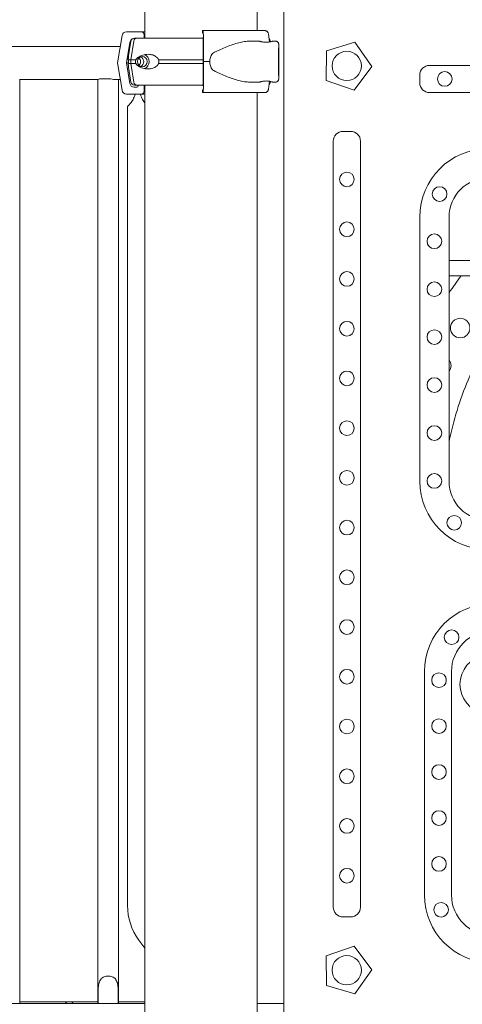
# Model space of a CAD drawing. Units: millimetres. Extents: x 0 to 39778, y 0 to 18486.
# Drawn here: x 26290 to 26743, y 15775 to 16782 of the extents above; entities that cross this region are included whole.
import ezdxf

# ---------------------------------------------------------------- set-up
doc = ezdxf.new("R2010")
doc.units = ezdxf.units.MM

msp = doc.modelspace()

# ---------------------------------------------------------------- linework, layer by layer
at = {"color": 0, "linetype": 'Continuous', "lineweight": 0, "extrusion": (0, 1, 0)}
for p, q in [((26418.3, 17542.1), (26418.3, 16763.1)), ((26418.3, 16763.1), (26418.3, 17542.1)), ((26533.3, 17542.1), (26533.3, 16770.9)), ((26533.3, 16770.9), (26533.3, 17542.1)), ((26560.8, 15747.1), (26560.8, 16793.1)), ((26395.2, 16765.8), (26390.5, 16737.8)), ((26414.8, 16769.5), (26399.6, 16769.5)), ((26417.8, 16763.1), (26417.8, 16766.5)), ((26477.6, 16770.9), (26478.1, 16770.9)), ((26478.3, 16767.1), (26478.4, 16739.1)), ((26546.1, 16759.2), (26545, 16767.1)), ((26361.2, 16754.6), (25788, 16754.6)), ((26393.3, 16754.6), (26361.2, 16754.6)), ((26399.6, 16737.8), (26403.1, 16758.8)), ((26404.2, 16760.2), (26401.7, 16744.9)), ((26404.2, 16741.1), (26407.2, 16760.2)), ((26477.9, 16763.9), (26477.8, 16763.9)), ((26478.1, 16739.1), (26478, 16760.1)), ((26526.5, 16760.1), (26535.6, 16760.1)), ((26547, 16760.2), (26547.1, 16759.4)), ((26549.6, 16760.1), (26552, 16760.1)), ((26604.5, 16750.2), (26633.5, 16759)), ((26633.5, 16759), (26650.9, 16734.2)), ((26603.9, 16719.9), (26604.5, 16750.2)), ((26390.5, 16737.8), (26395.2, 16709.8)), ((26403.1, 16716.8), (26399.6, 16737.8)), ((26404.2, 16737.1), (26404.2, 16741.1)), ((26407.2, 16718), (26404.2, 16737.1)), ((26478, 16718.1), (26478.1, 16739.1)), ((26478.4, 16739.1), (26478.3, 16711.1)), ((26709.8, 16735.3), (27401.7, 16735.3)), ((26404.2, 16718), (26401.7, 16733.3)), ((26650.9, 16734.2), (26632.6, 16710)), ((26699.8, 16717.5), (26699.8, 16725.3)), ((26290.4, 15776.1), (26290.4, 16720.9)), ((26361.2, 16720.9), (26290.4, 16720.9)), ((26361.2, 16720.9), (26370.5, 16720.9)), ((26370.4, 15776.1), (26370.4, 16720.9)), ((26383.7, 16721.4), (26372, 16721.4)), ((26388, 16720.9), (26393.3, 16720.9)), ((26391.4, 15776.1), (26391.4, 16720.9)), ((26412.8, 16715.1), (26410.5, 16715.1)), ((26412.8, 16715.1), (26410.5, 16715.1)), ((26411.7, 16715.1), (26411.7, 16714.5)), ((26417.8, 16709), (26417.8, 16715.1)), ((26418.3, 16715.1), (26418.3, 15133.1)), ((26418.3, 15133.1), (26418.3, 16715.1)), ((26477.8, 16714.4), (26477.9, 16714.4)), ((26526.5, 16718.1), (26535.6, 16718.1)), ((26545, 16711.1), (26546.1, 16719)), ((26547, 16718), (26547.1, 16718.8)), ((26549.6, 16718.1), (26552, 16718.1)), ((26632.6, 16710), (26603.9, 16719.9)), ((26399.6, 16706), (26414.8, 16706)), ((26410.2, 16713), (26407.5, 16713)), ((26478.1, 16707.4), (26477.6, 16707.4)), ((26528, 16707.4), (26541.1, 16707.4)), ((26533.3, 16707.4), (26533.3, 15215.1)), ((26533.3, 15215.1), (26533.3, 16707.4)), ((27401.7, 16707.5), (26709.8, 16707.5)), ((26400.7, 15876.2), (26400.7, 16693.5)), ((26621.3, 16667.8), (26629.1, 16667.8)), ((26611.3, 15874.5), (26611.3, 16657.8)), ((26639.1, 16657.8), (26639.1, 15874.5)), ((26699.8, 16310.1), (26699.8, 16580.1)), ((26729.8, 16580.1), (26729.8, 16520.1)), ((26729.8, 16535.9), (26781.8, 16535.9)), ((26729.8, 16520.1), (26729.8, 16310.1)), ((26979.8, 16520.1), (26729.8, 16520.1)), ((26704.5, 15887), (26704.5, 16115.3)), ((26732.3, 16115.3), (26732.3, 15887)), ((26629.1, 15864.5), (26621.3, 15864.5)), ((26412.2, 15840.8), (26418.3, 15832.4)), ((26632.6, 15834.7), (26603.9, 15824.8)), ((26650.9, 15810.5), (26632.6, 15834.7)), ((26603.9, 15824.8), (26604.5, 15794.5)), ((26633.5, 15785.7), (26650.9, 15810.5)), ((26604.5, 15794.5), (26633.5, 15785.7)), ((26290.4, 15777.7), (26337.2, 15777.7)), ((26345, 15777.7), (26337.2, 15777.7)), ((26345, 15777.7), (26370.4, 15777.7)), ((26370.6, 15776.1), (26370.6, 15786.1)), ((26391.2, 15786.1), (26391.2, 15776.1)), ((26391.4, 15777.7), (26418.3, 15777.7)), ((26560.7, 15776.1), (26560.7, 15781.1)), ((26560.8, 15781.1), (26560.7, 15781.1)), ((26418.3, 15776.1), (25788, 15776.1)), ((26535.5, 15776.1), (26533.3, 15776.1)), ((26535.5, 15776.1), (26540.5, 15776.1)), ((26560.8, 15776.1), (26540.5, 15776.1))]:
    msp.add_line(p, q, dxfattribs=at)
at = {"color": 0, "linetype": 'Continuous', "lineweight": 0, "extrusion": (0, 0, -1)}
for centre, radius in [((-26625.1, 16734.7), 15), ((-26625.2, 16618.6), 7.5), ((-26625.2, 16567.7), 7.5), ((-26625.2, 16516.9), 7.5), ((-26625.2, 16466), 7.5), ((-26625.2, 16415.2), 7.5), ((-26625.2, 16364.3), 7.5), ((-26625.2, 16313.5), 7.5), ((-26625.2, 16262.6), 7.5), ((-26625.2, 16211.8), 7.5), ((-26625.2, 16160.9), 7.5), ((-26625.2, 16110.1), 7.5), ((-26625.2, 16059.2), 7.5), ((-26625.2, 16008.3), 7.5), ((-26625.2, 15957.5), 7.5), ((-26625.2, 15906.6), 7.5)]:
    msp.add_circle(centre, radius, dxfattribs=at)
at = {"color": 0, "linetype": 'Continuous', "lineweight": 0}
for centre, radius in [((26725.4, 16721.4), 7.5), ((26720.1, 16603.7), 7.5), ((26714.8, 16555.4), 7.5), ((26714.8, 16506.4), 7.5), ((26741.2, 16466.7), 10), ((26714.8, 16457.4), 7.5), ((26714.8, 16408.4), 7.5), ((26714.8, 16359.3), 7.5), ((26714.8, 16310.3), 7.5), ((26735.1, 16267.5), 7.5), ((26732.4, 16150.5), 7.5), ((26719.5, 16106.6), 7.5), ((26719.5, 16059.6), 7.5), ((26719.5, 16012.6), 7.5), ((26719.5, 15965.6), 7.5), ((26719.5, 15918.6), 7.5), ((26721.7, 15871.8), 7.5), ((26625.1, 15810), 15)]:
    msp.add_circle(centre, radius, dxfattribs=at)
at = {"color": 0, "linetype": 'Continuous', "lineweight": 0, "extrusion": (0, 0, -1)}
for centre, radius, start, end in [((-26407.7, 16759.6), 3.5, 9.4623, 90), ((-26543.5, 16759.6), 3.5, 128.1562, 170.5377), ((-26709.8, 16725.3), 10, 0, 90), ((-26407.7, 16718.6), 3.5, 270, 350.5377), ((-26543.5, 16718.6), 3.5, 189.4623, 231.8438), ((-26709.8, 16717.5), 10, 270, 0), ((-26621.3, 16657.8), 10, 0, 90), ((-26629.1, 16657.8), 10, 90, 180), ((-26769.8, 16580.1), 70, 0, 90), ((-26769.8, 16310.1), 70, 270, 0), ((-26773.9, 16115.3), 69.4, 0, 90), ((-26773.9, 15887), 69.4, 270, 0), ((-26461.2, 15876.2), 60.5, 324.1623, 0), ((-26621.3, 15874.5), 10, 270, 0), ((-26629.1, 15874.5), 10, 180, 270)]:
    msp.add_arc(centre, radius, start, end, dxfattribs=at)
at = {"color": 0, "linetype": 'Continuous', "lineweight": 0}
for centre, radius, start, end in [((26769.8, 16580.1), 40, 90, 180), ((26721.8, 16428.2), 10, 323.5718, 36.4282), ((26769.8, 16310.1), 40, 180, 270), ((26773.9, 16115.3), 41.6, 90, 180), ((26771.1, 16102.3), 30.1, 290.3007, 249.6993), ((26773.9, 15887), 41.6, 180, 270), ((26341.1, 15779.4), 4.25, 203.5782, 230.8817), ((26341.1, 15779.4), 4.25, 309.1183, 336.4218)]:
    msp.add_arc(centre, radius, start, end, dxfattribs=at)
for centre, major_axis, ratio, start_param, end_param in [((26399.6, 16765), (0, 4.5), 0.999444, 0.000003, 1.405651), ((26414.8, 16766.5), (0, 3), 0.999444, -1.570793, 0.000003), ((26475.3, 16769.5), (-60.5, 0), 0, 0.03335, 0.341835), ((26475.3, 16769.5), (-60.5, 0), 0, 0.03335, 0.341835), ((26475.6, 16763.1), (-67.9, 0), 0, -1.605342, -0.290854), ((26477.8, 16762.4), (0, 1.5), 0.033344, 0, 1.047196), ((26477.9, 16759.4), (0, 4.5), 0.033344, -1.405648, 0), ((26517, 16739.1), (-32.1, 0), 0.65514, -0.413225, 0), ((26475.3, 16737.8), (-75.7, 0), 0, 0.03335, 0.229776), ((26475.6, 16741.1), (-74.5, 0), 0, -0.477165, -0.290854), ((26475.6, 16737.1), (-74.5, 0), 0, -0.477165, -0.290854), ((26412.4, 16739.1), (0, -5.25), 0.957999, 0.349157, 2.792435), ((26475.6, 16741.1), (-74.5, 0), 0, -1.604557, -0.952896), ((26475.6, 16737.1), (-74.5, 0), 0, -1.604557, -0.952896), ((26517, 16739.1), (-32.1, 0), 0.65514, 0, 0.413225), ((26475.6, 16715.1), (-65.5, 0), 0, -1.606611, -0.290887), ((26477.8, 16715.9), (0, -1.5), 0.033344, -1.047199, 0), ((26477.9, 16718.9), (0, -4.5), 0.033344, 0, 1.405648), ((26399.6, 16710.5), (0, -4.5), 0.999444, -1.405645, 0.000003), ((26475.3, 16706), (-75.7, 0), 0, 0.03335, 0.717912), ((26414.8, 16709), (0, -3), 0.999444, 0.000003, 1.570799)]:
    msp.add_ellipse(centre, major_axis=major_axis, ratio=ratio, start_param=start_param, end_param=end_param, dxfattribs=at)
at = {"color": 0, "linetype": 'Continuous', "lineweight": 0, "extrusion": (0, 0, -1)}
for centre, major_axis, ratio, start_param, end_param in [((26477.6, 16767.9), (0, 3), 0.033344, -1.490557, 0), ((26478.1, 16766.4), (0, 4.5), 0.033344, 0, 1.405648), ((26475.6, 16770.9), (75.7, 0), 0, -1.537447, -0.523544), ((26407.5, 16758), (0, 4.5), 0.999444, -1.405651, -0.653335), ((26410.5, 16759.6), (0, 3.5), 0.957999, -1.405647, 0), ((26475.6, 16763.1), (-67.9, 0), 0, 0, 0.290569), ((26415.8, 16739.1), (0, 5.25), 0.957999, -1.570796, 4.712389), ((26415.8, 16739.1), (0, 7.5), 0.957999, 0.315205, 2.826388), ((26475.6, 16741.1), (-74.5, 0), 0, 0.104542, 0.290767), ((26475.6, 16737.1), (-74.5, 0), 0, 0.104542, 0.290767), ((26408.9, 16739.1), (0, -5.25), 0.957999, -2.388322, -0.753271), ((26475.6, 16739.1), (84.8, 0), 0, -1.537447, -1.460792), ((26407.5, 16717.5), (0, -4.5), 0.999444, -0.000003, 1.405645), ((26410.5, 16718.6), (0, -3.5), 0.957999, 0.001486, 1.405648), ((26475.6, 16715.1), (-67.9, 0), 0, -0.34666, 0), ((26410.2, 16714.5), (0, -1.5), 0.999444, -1.570799, -0.000003), ((26410.5, 16718.6), (0, -3.5), 0.957999, 0, 0.001851), ((26412.8, 16716.1), (0, -1), 0.957999, -0.002064, 0.000002), ((26477.6, 16710.4), (0, -3), 0.033344, 0, 1.490576), ((26475.6, 16707.4), (60.5, 0), 0, -1.537447, -0.523004), ((26478.1, 16711.9), (0, -4.5), 0.033344, -1.405648, 0), ((26475.6, 16707.4), (75.7, 0), 0, -1.537447, -0.523544)]:
    msp.add_ellipse(centre, major_axis=major_axis, ratio=ratio, start_param=start_param, end_param=end_param, dxfattribs=at)
at = {"color": 0, "linetype": 'Continuous', "lineweight": 0}
for points, knots in [([(26545, 16767.1), (26545, 16767.2), (26545, 16767.2), (26544.9, 16767.5), (26544.8, 16767.8), (26544.6, 16768.3), (26544.5, 16768.6), (26544.2, 16769.1), (26544.1, 16769.4), (26543.7, 16769.7), (26543.5, 16769.9), (26543.1, 16770.3), (26542.9, 16770.4), (26542.4, 16770.6), (26542.2, 16770.7), (26541.6, 16770.8), (26541.4, 16770.9), (26541.1, 16770.9)], [0.704197, 0.704197, 0.704197, 0.704197, 0.833041, 0.833041, 1.666082, 1.666082, 2.499124, 2.499124, 3.332165, 3.332165, 4.165208, 4.165208, 4.998251, 4.998251, 5.831295, 5.831295, 6.664339, 6.664339, 6.664339, 6.664339]), ([(26560.7, 15781.1), (26560.7, 15782.9), (26560.7, 15789.8), (26560.7, 15801.7), (26560.7, 15816.8), (26560.7, 15832), (26560.7, 15847.1), (26560.7, 15862.3), (26560.7, 15877.4), (26560.7, 15892.5), (26560.7, 15912.7), (26560.7, 15932.9), (26560.7, 15953.1), (26560.7, 15968.2), (26560.7, 15983.4), (26560.7, 15998.5), (26560.7, 16013.7), (26560.7, 16028.8), (26560.7, 16043.9), (26560.7, 16059.1), (26560.7, 16074.2), (26560.7, 16089.4), (26560.7, 16104.5), (26560.7, 16119.6), (26560.7, 16134.8), (26560.7, 16149.9), (26560.7, 16165.1), (26560.7, 16180.2), (26560.7, 16195.3), (26560.7, 16210.5), (26560.7, 16225.6), (26560.7, 16240.8), (26560.7, 16255.9), (26560.7, 16271), (26560.7, 16286.2), (26560.7, 16301.3), (26560.7, 16316.5), (26560.7, 16331.6), (26560.7, 16346.8), (26560.7, 16361.8), (26560.7, 16377.3), (26560.7, 16388), (26560.7, 16398.4), (26560.7, 16404.5), (26560.7, 16410.7), (26560.7, 16416.8), (26560.7, 16423), (26560.7, 16429.2), (26560.7, 16435.3), (26560.7, 16441.5), (26560.7, 16447.7), (26560.7, 16453.8), (26560.7, 16460), (26560.7, 16466.2), (26560.7, 16472.3), (26560.7, 16478.5), (26560.7, 16484.7), (26560.7, 16490.8), (26560.7, 16497), (26560.7, 16503.1), (26560.7, 16509.3), (26560.7, 16515.5), (26560.7, 16521.6), (26560.7, 16527.8), (26560.7, 16534), (26560.7, 16540.1), (26560.7, 16546.3), (26560.7, 16552.5), (26560.7, 16558.6), (26560.7, 16564.8), (26560.7, 16571), (26560.7, 16577.1), (26560.7, 16583.3), (26560.7, 16589.5), (26560.7, 16595.6), (26560.7, 16601.8), (26560.7, 16608), (26560.7, 16614.1), (26560.7, 16620.3), (26560.7, 16626.5), (26560.7, 16632.6), (26560.7, 16647), (26560.7, 16661.4), (26560.7, 16675.8), (26560.7, 16682), (26560.7, 16688.1), (26560.7, 16694.3), (26560.7, 16700.5), (26560.7, 16706.6), (26560.7, 16712.8), (26560.7, 16719), (26560.7, 16725.1), (26560.7, 16731.3), (26560.7, 16737.5), (26560.7, 16743.6), (26560.7, 16749.8), (26560.7, 16756), (26560.8, 16762.1), (26560.7, 16766.6), (26560.8, 16769.1), (26560.8, 16769.5)], [41.323488, 41.323488, 41.323488, 41.323488, 46.923292, 62.564389, 78.205486, 93.846583, 109.48768, 125.128777, 140.769875, 156.410972, 172.052069, 203.334263, 218.975361, 234.616458, 250.257555, 265.898652, 281.539749, 297.180846, 312.821944, 328.463041, 344.104138, 359.745235, 375.386332, 391.027429, 406.668527, 422.309624, 437.950721, 453.591818, 469.232915, 484.874013, 500.51511, 516.156207, 531.797304, 547.438401, 563.079498, 578.720596, 594.361693, 610.00279, 625.643887, 641.284984, 656.926082, 672.567179, 677.967914, 683.36865, 688.769385, 694.17012, 699.570856, 704.971591, 710.372327, 715.773062, 721.173797, 726.574533, 731.975268, 737.376004, 742.776739, 748.177475, 753.57821, 758.978945, 764.379681, 769.780416, 775.181152, 780.581887, 785.982622, 791.383358, 796.784093, 802.184829, 807.585564, 812.986299, 818.387035, 823.78777, 829.188506, 834.589241, 839.989977, 845.390712, 850.791447, 856.192183, 861.592918, 866.993654, 872.394389, 877.795124, 883.19586, 888.596595, 915.600272, 921.001008, 926.401743, 931.802479, 937.203214, 942.603949, 948.004685, 953.40542, 958.806156, 964.206891, 969.607627, 975.008362, 980.409097, 985.809833, 991.210568, 996.611304, 1002.012039, 1003.033925, 1003.033925, 1003.033925, 1003.033925]), ([(26526.5, 16760.1), (26526.3, 16760.1), (26526.1, 16760.1), (26524.1, 16760.1), (26522.3, 16759.9), (26518.4, 16759.3), (26516.5, 16758.9), (26512.5, 16757.8), (26510.4, 16757.2), (26506.3, 16755.8), (26504.2, 16755.1), (26500.1, 16753.4), (26498, 16752.5), (26494.9, 16751.1), (26493.8, 16750.7), (26491.8, 16749.7), (26490.8, 16749.2), (26489, 16748.3), (26488.3, 16747.9), (26487.6, 16747.5)], [136.142389, 136.142389, 136.142389, 136.142389, 136.880429, 136.880429, 143.73922, 143.73922, 150.59801, 150.59801, 157.456801, 157.456801, 164.315592, 164.315592, 171.174383, 171.174383, 174.603779, 174.603779, 178.033174, 178.033174, 180.485141, 180.485141, 180.485141, 180.485141]), ([(26542.6, 16758.9), (26542.1, 16758.9), (26541.7, 16758.9), (26540.8, 16759), (26540.3, 16759), (26539.5, 16759.2), (26539, 16759.2), (26538.3, 16759.4), (26537.9, 16759.4), (26537.3, 16759.6), (26537, 16759.7), (26536.5, 16759.8), (26536.3, 16759.9), (26535.9, 16760), (26535.8, 16760), (26535.6, 16760.1), (26535.6, 16760.1), (26535.6, 16760.1), (26535.6, 16760.1), (26535.8, 16760), (26535.9, 16760), (26536.3, 16759.9), (26536.5, 16759.8), (26537, 16759.7), (26537.3, 16759.6), (26537.9, 16759.4), (26538.3, 16759.4), (26539, 16759.2), (26539.4, 16759.2), (26540.3, 16759), (26540.7, 16759), (26541.6, 16758.9), (26542.1, 16758.9), (26543, 16758.9), (26543.4, 16758.9), (26544.4, 16759), (26544.8, 16759), (26545.7, 16759.2), (26546.1, 16759.2), (26546.8, 16759.4), (26547.2, 16759.4), (26547.8, 16759.6), (26548.1, 16759.7), (26548.6, 16759.8), (26548.8, 16759.9), (26549.2, 16760), (26549.3, 16760), (26549.5, 16760.1), (26549.6, 16760.1), (26549.6, 16760.1)], [0.015476, 0.015476, 0.015476, 0.015476, 1.329784, 1.329784, 2.659567, 2.659567, 3.989351, 3.989351, 5.319135, 5.319135, 6.648301, 6.648301, 7.977468, 7.977468, 9.306635, 9.306635, 10.635802, 10.635802, 11.964969, 11.964969, 13.294136, 13.294136, 14.623303, 14.623303, 15.95247, 15.95247, 17.282253, 17.282253, 18.612037, 18.612037, 19.94182, 19.94182, 21.271604, 21.271604, 22.601388, 22.601388, 23.931171, 23.931171, 25.260955, 25.260955, 26.590739, 26.590739, 27.919906, 27.919906, 29.249072, 29.249072, 30.578239, 30.578239, 31.907404, 31.907404, 31.907404, 31.907404]), ([(26552, 16760.1), (26552.3, 16760.1), (26552.7, 16760.1), (26553.4, 16759.8), (26553.7, 16759.7), (26554.2, 16759.3), (26554.4, 16759.1), (26554.8, 16758.6), (26555, 16758.4), (26555.2, 16757.9), (26555.3, 16757.8), (26555.4, 16757.4), (26555.4, 16757.3), (26555.4, 16757.1), (26555.4, 16757), (26555.5, 16757), (26555.5, 16756.9), (26555.5, 16756.9), (26555.5, 16756.8), (26555.5, 16756.8), (26555.5, 16756.7), (26555.5, 16756.6), (26555.5, 16756.6), (26555.5, 16756.3), (26555.5, 16755.9), (26555.5, 16755.2), (26555.5, 16755), (26555.5, 16754.6), (26555.5, 16754.4), (26555.5, 16753.9), (26555.5, 16753.6), (26555.5, 16753.1), (26555.5, 16752.8), (26555.5, 16752.2), (26555.5, 16751.9), (26555.5, 16751.2), (26555.5, 16750.9), (26555.5, 16750.1), (26555.5, 16749.8), (26555.5, 16749), (26555.5, 16748.6), (26555.5, 16747.8), (26555.5, 16747.4), (26555.5, 16746.6), (26555.5, 16746.2), (26555.5, 16745.3), (26555.5, 16744.8), (26555.5, 16744), (26555.5, 16743.5), (26555.5, 16742.6), (26555.5, 16742.1), (26555.5, 16741.2), (26555.5, 16740.8), (26555.5, 16739.8), (26555.5, 16739.3), (26555.5, 16738.4), (26555.5, 16737.9), (26555.5, 16737), (26555.5, 16736.6), (26555.5, 16735.6), (26555.5, 16735.2), (26555.5, 16734.3), (26555.5, 16733.8), (26555.5, 16732.9), (26555.5, 16732.5), (26555.5, 16731.7), (26555.5, 16731.2), (26555.5, 16730.4), (26555.5, 16730), (26555.5, 16729.2), (26555.5, 16728.8), (26555.5, 16728.1), (26555.5, 16727.7), (26555.5, 16727), (26555.5, 16726.7), (26555.5, 16726.1), (26555.5, 16725.8), (26555.5, 16725.2), (26555.5, 16724.9), (26555.5, 16724.4), (26555.5, 16724.1), (26555.5, 16723.7), (26555.5, 16723.4), (26555.5, 16723), (26555.5, 16722.9), (26555.5, 16722.5), (26555.5, 16722.4), (26555.5, 16722.1), (26555.5, 16722), (26555.5, 16721.8), (26555.5, 16721.7), (26555.5, 16721.6), (26555.5, 16721.5), (26555.5, 16721.5), (26555.5, 16721.4), (26555.5, 16721.3), (26555.4, 16721.2), (26555.4, 16721.1), (26555.4, 16721), (26555.4, 16720.8), (26555.4, 16720.7), (26555.3, 16720.4), (26555.2, 16720.2), (26554.9, 16719.7), (26554.8, 16719.5), (26554.4, 16719.1), (26554.2, 16718.9), (26553.7, 16718.6), (26553.3, 16718.3), (26552.5, 16718.1), (26552.2, 16718.1), (26552, 16718.1)], [0, 0, 0, 0, 0.000671, 0.000671, 0.001411, 0.001411, 0.002385, 0.002385, 0.003923, 0.003923, 0.0069, 0.0069, 0.01312, 0.01312, 0.019088, 0.019088, 0.025473, 0.025473, 0.034891, 0.034891, 0.054541, 0.054541, 0.134523, 0.134523, 0.377852, 0.377852, 0.458564, 0.458564, 0.540355, 0.540355, 0.622161, 0.622161, 0.702903, 0.702903, 0.782577, 0.782577, 0.86329, 0.86329, 0.944007, 0.944007, 1.02369, 1.02369, 1.103241, 1.103241, 1.183825, 1.183825, 1.26441, 1.26441, 1.343964, 1.343964, 1.423486, 1.423486, 1.50404, 1.50404, 1.584594, 1.584594, 1.664116, 1.664116, 1.743636, 1.743636, 1.824186, 1.824186, 1.904736, 1.904736, 1.984253, 1.984253, 2.063792, 2.063792, 2.144359, 2.144359, 2.224924, 2.224924, 2.304456, 2.304456, 2.384068, 2.384068, 2.464706, 2.464706, 2.545337, 2.545337, 2.624931, 2.624931, 2.704957, 2.704957, 2.785979, 2.785979, 2.866957, 2.866957, 2.946896, 2.946896, 3.044244, 3.044244, 3.092918, 3.092918, 3.117256, 3.117256, 3.125929, 3.125929, 3.131791, 3.131791, 3.135096, 3.135096, 3.13805, 3.13805, 3.139333, 3.139333, 3.140057, 3.140057, 3.141088, 3.141088, 3.141593, 3.141593, 3.141593, 3.141593]), ([(26555.5, 16722.7), (26555.5, 16722.7), (26555.5, 16722.8), (26555.5, 16723), (26555.5, 16723.4), (26555.5, 16724.1), (26555.5, 16724.3), (26555.4, 16724.7), (26555.4, 16725), (26555.4, 16725.4), (26555.4, 16725.7), (26555.4, 16726.2), (26555.4, 16726.5), (26555.4, 16727), (26555.4, 16727.3), (26555.4, 16728), (26555.4, 16728.3), (26555.4, 16729), (26555.4, 16729.3), (26555.4, 16730.1), (26555.4, 16730.4), (26555.4, 16731.2), (26555.4, 16731.6), (26555.4, 16732.4), (26555.4, 16732.8), (26555.4, 16733.6), (26555.4, 16734), (26555.4, 16734.9), (26555.4, 16735.3), (26555.4, 16736.1), (26555.4, 16736.6), (26555.4, 16737.4), (26555.4, 16737.9), (26555.4, 16738.8), (26555.4, 16739.2), (26555.4, 16740.1), (26555.4, 16740.5), (26555.4, 16741.4), (26555.4, 16741.8), (26555.4, 16742.7), (26555.4, 16743.1), (26555.4, 16744), (26555.4, 16744.4), (26555.4, 16745.2), (26555.4, 16745.6), (26555.4, 16746.4), (26555.4, 16746.8), (26555.4, 16747.6), (26555.4, 16747.9), (26555.4, 16748.7), (26555.4, 16749), (26555.4, 16749.7), (26555.4, 16750.1), (26555.4, 16750.7), (26555.4, 16751), (26555.4, 16751.6), (26555.4, 16751.9), (26555.4, 16752.4), (26555.4, 16752.7), (26555.4, 16753.2), (26555.4, 16753.4), (26555.5, 16753.8), (26555.5, 16754), (26555.5, 16754.3), (26555.5, 16754.5), (26555.5, 16754.8), (26555.5, 16754.9), (26555.5, 16755.1), (26555.5, 16755.2), (26555.5, 16755.4), (26555.5, 16755.5), (26555.5, 16755.5), (26555.5, 16755.5), (26555.5, 16755.5)], [3.209848, 3.209848, 3.209848, 3.209848, 3.284809, 3.284809, 3.547782, 3.547782, 3.626535, 3.626535, 3.706289, 3.706289, 3.786036, 3.786036, 3.864769, 3.864769, 3.944122, 3.944122, 4.0245, 4.0245, 4.104875, 4.104875, 4.184221, 4.184221, 4.263658, 4.263658, 4.344124, 4.344124, 4.424589, 4.424589, 4.504024, 4.504024, 4.58348, 4.58348, 4.663967, 4.663967, 4.744454, 4.744454, 4.82391, 4.82391, 4.903368, 4.903368, 4.983857, 4.983857, 5.064346, 5.064346, 5.143805, 5.143805, 5.223248, 5.223248, 5.303722, 5.303722, 5.384198, 5.384198, 5.463646, 5.463646, 5.543029, 5.543029, 5.623446, 5.623446, 5.703868, 5.703868, 5.783265, 5.783265, 5.862302, 5.862302, 5.942398, 5.942398, 6.022531, 6.022531, 6.101638, 6.101638, 6.191904, 6.191904, 6.21493, 6.21493, 6.21493, 6.21493]), ([(26401.5, 16741.1), (26401.5, 16741.1), (26401.5, 16741.2), (26401.5, 16741.5), (26401.5, 16741.7), (26401.5, 16742.2), (26401.5, 16742.4), (26401.6, 16742.8), (26401.6, 16743), (26401.6, 16743.6), (26401.6, 16743.9), (26401.6, 16744.4), (26401.7, 16744.7), (26401.7, 16744.9)], [0.834091, 0.834091, 0.834091, 0.834091, 0.923404, 0.923404, 1.846807, 1.846807, 3.113418, 3.113418, 4.38003, 4.38003, 6.913252, 6.913252, 9.226093, 9.226093, 9.226093, 9.226093]), ([(26409.4, 16741.1), (26409.4, 16741.1), (26409.4, 16741.2), (26409.5, 16741.5), (26409.7, 16741.7), (26410, 16742.2), (26410.2, 16742.4), (26410.7, 16742.8), (26410.9, 16743), (26411.6, 16743.6), (26412.1, 16743.9), (26413.3, 16744.6), (26414.1, 16745), (26415.8, 16745.7), (26416.7, 16745.9), (26418.5, 16746.4), (26419.5, 16746.5), (26421.4, 16746.6), (26422.4, 16746.6), (26424, 16746.5), (26424.7, 16746.4), (26426.1, 16746), (26426.8, 16745.8), (26428.2, 16745.2), (26428.9, 16744.9), (26430.1, 16744), (26430.7, 16743.5), (26431.5, 16742.6), (26431.7, 16742.3), (26432.1, 16741.7), (26432.3, 16741.4), (26432.4, 16741.1)], [0.834091, 0.834091, 0.834091, 0.834091, 0.923404, 0.923404, 1.846807, 1.846807, 3.113418, 3.113418, 4.38003, 4.38003, 6.913252, 6.913252, 10.995476, 10.995476, 15.0777, 15.0777, 19.159924, 19.159924, 23.242148, 23.242148, 26.040521, 26.040521, 28.838895, 28.838895, 31.637268, 31.637268, 34.435642, 34.435642, 35.813659, 35.813659, 36.832291, 36.832291, 36.832291, 36.832291]), ([(26401.5, 16737.1), (26401.5, 16737.1), (26401.5, 16737.1), (26401.5, 16737.2), (26401.5, 16737.4), (26401.6, 16737.7), (26401.6, 16738), (26401.6, 16738.4), (26401.6, 16738.5), (26401.6, 16738.8), (26401.6, 16739), (26401.6, 16739.3), (26401.6, 16739.4), (26401.6, 16739.7), (26401.6, 16739.9), (26401.6, 16740.3), (26401.6, 16740.5), (26401.5, 16740.8), (26401.5, 16741), (26401.5, 16741.1), (26401.5, 16741.1), (26401.5, 16741.1)], [38.258899, 38.258899, 38.258899, 38.258899, 38.259618, 38.259618, 38.941884, 38.941884, 39.886119, 39.886119, 40.358236, 40.358236, 40.830353, 40.830353, 41.302471, 41.302471, 41.774588, 41.774588, 42.718823, 42.718823, 43.401089, 43.401089, 43.401808, 43.401808, 43.401808, 43.401808]), ([(26401.7, 16733.3), (26401.7, 16733.6), (26401.6, 16733.8), (26401.6, 16734.3), (26401.6, 16734.6), (26401.6, 16735.2), (26401.6, 16735.4), (26401.5, 16735.8), (26401.5, 16736.1), (26401.5, 16736.5), (26401.5, 16736.8), (26401.5, 16737.1), (26401.5, 16737.1), (26401.5, 16737.1)], [30.721614, 30.721614, 30.721614, 30.721614, 33.034457, 33.034457, 35.56768, 35.56768, 36.834291, 36.834291, 38.100902, 38.100902, 39.024306, 39.024306, 39.113619, 39.113619, 39.113619, 39.113619]), ([(26409.4, 16737.1), (26409.4, 16737.1), (26409.4, 16737.1), (26409.3, 16737.2), (26409.2, 16737.4), (26409, 16737.7), (26408.9, 16738), (26408.8, 16738.4), (26408.7, 16738.5), (26408.7, 16738.8), (26408.7, 16739), (26408.7, 16739.3), (26408.7, 16739.4), (26408.7, 16739.7), (26408.8, 16739.9), (26408.9, 16740.3), (26409, 16740.5), (26409.2, 16740.8), (26409.3, 16741), (26409.4, 16741.1), (26409.4, 16741.1), (26409.4, 16741.1)], [38.258899, 38.258899, 38.258899, 38.258899, 38.259618, 38.259618, 38.941884, 38.941884, 39.886119, 39.886119, 40.358236, 40.358236, 40.830353, 40.830353, 41.302471, 41.302471, 41.774588, 41.774588, 42.718823, 42.718823, 43.401089, 43.401089, 43.401808, 43.401808, 43.401808, 43.401808]), ([(26432.4, 16737.1), (26432.3, 16736.8), (26432.1, 16736.5), (26431.7, 16735.9), (26431.5, 16735.6), (26430.7, 16734.7), (26430.1, 16734.2), (26428.9, 16733.3), (26428.2, 16733), (26426.8, 16732.4), (26426.1, 16732.2), (26424.7, 16731.9), (26424, 16731.8), (26422.4, 16731.6), (26421.4, 16731.6), (26419.5, 16731.7), (26418.5, 16731.9), (26416.7, 16732.3), (26415.8, 16732.6), (26414.1, 16733.2), (26413.3, 16733.6), (26412.1, 16734.3), (26411.6, 16734.6), (26410.9, 16735.2), (26410.7, 16735.4), (26410.2, 16735.8), (26410, 16736.1), (26409.7, 16736.5), (26409.5, 16736.8), (26409.4, 16737.1), (26409.4, 16737.1), (26409.4, 16737.1)], [3.115418, 3.115418, 3.115418, 3.115418, 4.134051, 4.134051, 5.512068, 5.512068, 8.310441, 8.310441, 11.108815, 11.108815, 13.907188, 13.907188, 16.705562, 16.705562, 20.787786, 20.787786, 24.870009, 24.870009, 28.952233, 28.952233, 33.034457, 33.034457, 35.56768, 35.56768, 36.834291, 36.834291, 38.100902, 38.100902, 39.024306, 39.024306, 39.113619, 39.113619, 39.113619, 39.113619]), ([(26432.4, 16741.1), (26432.5, 16740.9), (26432.6, 16740.7), (26432.7, 16740), (26432.8, 16739.6), (26432.8, 16739.1), (26432.8, 16738.7), (26432.7, 16738.2), (26432.6, 16737.5), (26432.5, 16737.3), (26432.4, 16737.1)], [-2.030582, -2.030582, -2.030582, -2.030582, -1.353887, -1.353887, 0, 0, 0, 1.353887, 1.353887, 2.030582, 2.030582, 2.030582, 2.030582]), ([(26487.6, 16730.7), (26488.3, 16730.3), (26489, 16729.9), (26490.8, 16729), (26491.8, 16728.5), (26493.8, 16727.6), (26494.9, 16727.1), (26498, 16725.7), (26500.1, 16724.8), (26504.2, 16723.1), (26506.3, 16722.4), (26510.4, 16721), (26512.5, 16720.4), (26516.5, 16719.3), (26518.4, 16718.9), (26522.3, 16718.3), (26524.1, 16718.2), (26526.1, 16718.1), (26526.3, 16718.1), (26526.5, 16718.1)], [4.406824, 4.406824, 4.406824, 4.406824, 6.858791, 6.858791, 10.288186, 10.288186, 13.717582, 13.717582, 20.576373, 20.576373, 27.435164, 27.435164, 34.293955, 34.293955, 41.152746, 41.152746, 48.011537, 48.011537, 48.749582, 48.749582, 48.749582, 48.749582]), ([(26290.2, 16721), (26290.2, 16721), (26290.2, 16721), (26290.4, 16720.9), (26290.4, 16720.9), (26290.4, 16720.9)], [5.619491, 5.619491, 5.619491, 5.619491, 5.712879, 5.712879, 7.617172, 7.617172, 7.617172, 7.617172]), ([(26370.5, 16720.9), (26370.5, 16720.9), (26370.5, 16720.9), (26370.9, 16721), (26371.4, 16721.2), (26372, 16721.4)], [-5.042254, -5.042254, -5.042254, -5.042254, -3.756324, -3.756324, 0, 0, 0, 0]), ([(26383.7, 16721.4), (26384.6, 16721.2), (26385.6, 16721.1), (26387, 16720.9), (26387.5, 16720.9), (26388, 16720.9)], [-9.43607, -9.43607, -9.43607, -9.43607, -6.345952, -6.345952, -4.38351, -4.38351, -4.38351, -4.38351]), ([(26549.6, 16718.1), (26549.6, 16718.1), (26549.6, 16718.1), (26549.6, 16718.1), (26549.5, 16718.1), (26549.3, 16718.2), (26549.2, 16718.2), (26548.8, 16718.3), (26548.6, 16718.4), (26548.1, 16718.6), (26547.8, 16718.6), (26547.2, 16718.8), (26546.8, 16718.9), (26546.1, 16719), (26545.7, 16719.1), (26544.8, 16719.2), (26544.4, 16719.2), (26543.4, 16719.3), (26543, 16719.3), (26542.1, 16719.3), (26541.6, 16719.3), (26540.7, 16719.2), (26540.3, 16719.2), (26539.4, 16719.1), (26539, 16719), (26538.3, 16718.9), (26537.9, 16718.8), (26537.3, 16718.6), (26537, 16718.6), (26536.5, 16718.4), (26536.3, 16718.3), (26535.9, 16718.2), (26535.8, 16718.2), (26535.6, 16718.1), (26535.6, 16718.1), (26535.6, 16718.1), (26535.6, 16718.1), (26535.6, 16718.1)], [10.6358, 10.6358, 10.6358, 10.6358, 10.635802, 10.635802, 11.964969, 11.964969, 13.294136, 13.294136, 14.623303, 14.623303, 15.95247, 15.95247, 17.282253, 17.282253, 18.612037, 18.612037, 19.94182, 19.94182, 21.271604, 21.271604, 22.601388, 22.601388, 23.931171, 23.931171, 25.260955, 25.260955, 26.590739, 26.590739, 27.919906, 27.919906, 29.249072, 29.249072, 30.578239, 30.578239, 31.907406, 31.907406, 31.907408, 31.907408, 31.907408, 31.907408]), ([(26408.6, 16706), (26408.5, 16705.9), (26408.5, 16705.8), (26408, 16703.8), (26407.2, 16701.9), (26406, 16699.7), (26405.6, 16699), (26404.7, 16697.6), (26404.2, 16697), (26403.3, 16696), (26403, 16695.6), (26402.2, 16694.8), (26401.9, 16694.5), (26401.3, 16694), (26401.1, 16693.8), (26400.8, 16693.6), (26400.7, 16693.5), (26400.7, 16693.5)], [2.962429, 2.962429, 2.962429, 2.962429, 2.994914, 2.994914, 3.543712, 3.543712, 3.786923, 3.786923, 4.030133, 4.030133, 4.245658, 4.245658, 4.461182, 4.461182, 4.676707, 4.676707, 4.892232, 4.892232, 4.892232, 4.892232]), ([(26418.3, 16697), (26417.9, 16697.4), (26417.6, 16697.8), (26416.8, 16698.9), (26416.4, 16699.7), (26415.2, 16701.9), (26414.4, 16703.8), (26413.9, 16705.8), (26413.9, 16705.9), (26413.8, 16706)], [0.9431884, 0.9431884, 0.9431884, 0.9431884, 1.1086743, 1.1086743, 1.3525655, 1.3525655, 1.9034855, 1.9034855, 1.9380283, 1.9380283, 1.9380283, 1.9380283]), ([(26541.1, 16707.4), (26541.4, 16707.4), (26541.6, 16707.4), (26542.2, 16707.5), (26542.4, 16707.6), (26542.9, 16707.8), (26543.1, 16708), (26543.5, 16708.3), (26543.7, 16708.5), (26544.1, 16708.9), (26544.2, 16709.1), (26544.5, 16709.6), (26544.6, 16709.9), (26544.8, 16710.4), (26544.9, 16710.7), (26545, 16711), (26545, 16711.1), (26545, 16711.1)], [19.993019, 19.993019, 19.993019, 19.993019, 20.826063, 20.826063, 21.659106, 21.659106, 22.492149, 22.492149, 23.325192, 23.325192, 24.158234, 24.158234, 24.991276, 24.991276, 25.824317, 25.824317, 25.95316, 25.95316, 25.95316, 25.95316]), ([(26729.8, 16350.6), (26734.2, 16372.1), (26740.8, 16393.2), (26766, 16452.8), (26790.2, 16488.6), (26820.9, 16519.3), (26821.3, 16519.7), (26821.7, 16520.1)], [6.759113, 6.759113, 6.759113, 6.759113, 13.349207, 13.349207, 26.187392, 26.187392, 26.365434, 26.365434, 26.365434, 26.365434]), ([(26370.6, 15786.1), (26370.6, 15787.9), (26370.7, 15789.9), (26370.9, 15793.8), (26371.2, 15795.6), (26371.8, 15797.8), (26372, 15798.6), (26372.7, 15799.9), (26373.1, 15800.5), (26374, 15801.5), (26374.4, 15801.9), (26375.5, 15802.7), (26376.1, 15803), (26377.4, 15803.5), (26378, 15803.7), (26379.5, 15804), (26380.2, 15804), (26381.6, 15804), (26382.4, 15804), (26383.8, 15803.7), (26384.5, 15803.5), (26385.8, 15803), (26386.4, 15802.7), (26387.4, 15801.9), (26387.9, 15801.5), (26388.7, 15800.5), (26389.1, 15799.9), (26389.8, 15798.6), (26390.1, 15797.8), (26390.7, 15795.6), (26390.9, 15793.8), (26391.2, 15789.9), (26391.2, 15787.9), (26391.2, 15786.1)], [2.446116, 2.446116, 2.446116, 2.446116, 2.994914, 2.994914, 3.543712, 3.543712, 3.786923, 3.786923, 4.030133, 4.030133, 4.245658, 4.245658, 4.461182, 4.461182, 4.676707, 4.676707, 4.892232, 4.892232, 5.107756, 5.107756, 5.323281, 5.323281, 5.538805, 5.538805, 5.75433, 5.75433, 5.997541, 5.997541, 6.240751, 6.240751, 6.789549, 6.789549, 7.338347, 7.338347, 7.338347, 7.338347])]:
    msp.add_open_spline(points, degree=3, knots=knots, dxfattribs=at)
for points in [[(26410.5, 16715.1), (26410.5, 16715.1), (26410.5, 16715.1), (26410.5, 16715.1)], [(26542.6, 16719.3), (26542.6, 16719.3), (26542.6, 16719.3), (26542.6, 16719.3)], [(26742.2, 16520.1), (26737.9, 16514.4), (26733.8, 16508.6), (26729.8, 16502.7)]]:
    msp.add_open_spline(points, degree=3, dxfattribs=at)

doc.saveas('drawing.dxf')
